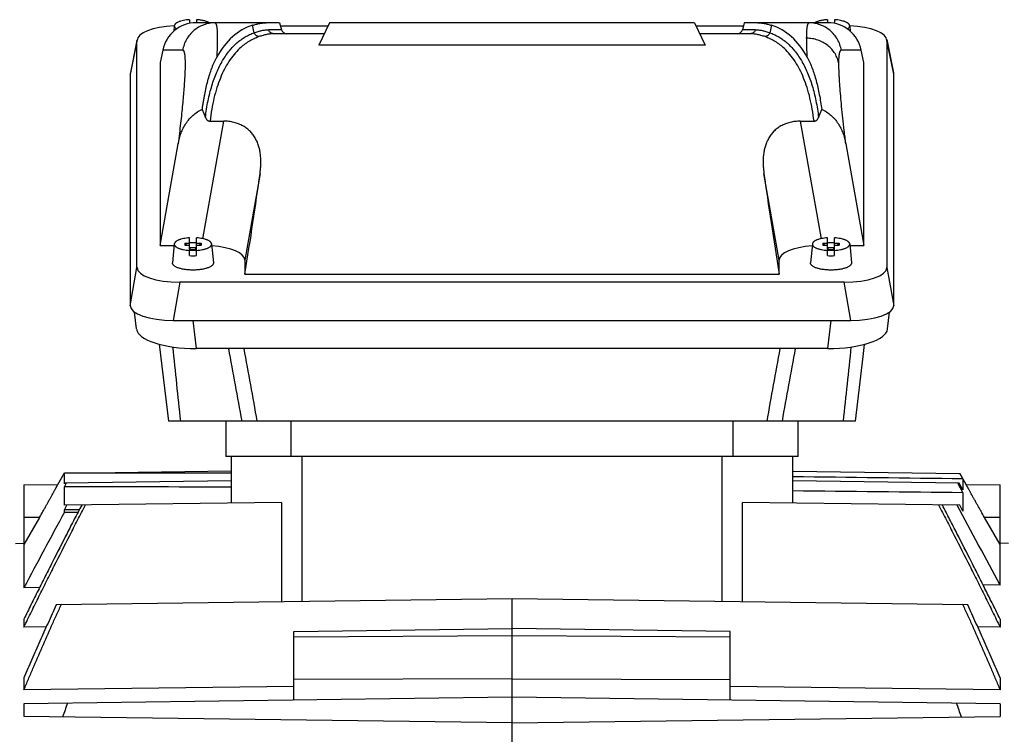
# Model space of a CAD drawing. Units: millimetres. Extents: x -1388 to 2228, y -919 to 1041.
# Drawn here: x -718 to -538, y 104 to 235 of the extents above; entities that cross this region are included whole.
import ezdxf

# ---------------------------------------------------------------- set-up
doc = ezdxf.new("R2010")
doc.units = ezdxf.units.MM
doc.header["$LTSCALE"] = 19.36
doc.layers.get('0').update_dxf_attribs({"linetype": 'CONTINUOUS'})

msp = doc.modelspace()

# ---------------------------------------------------------------- linework, layer by layer
at = {"color": 7, "linetype": 'CONTINUOUS'}
for p, q in [((-687, 235.46), (-687, 234.76)), ((-670.46, 234.89), (-685.79, 234.89)), ((-685.7, 235.46), (-685.7, 234.89)), ((-670.46, 234.89), (-670.12, 233.63)), ((-661.33, 234.89), (-663.25, 230.78)), ((-594.37, 234.89), (-661.33, 234.89)), ((-594.37, 234.89), (-592.46, 230.78)), ((-585.25, 234.89), (-585.59, 233.63)), ((-569.91, 234.89), (-585.25, 234.89)), ((-570, 235.46), (-570, 234.89)), ((-568.7, 235.46), (-568.7, 234.76)), ((-689.78, 234.35), (-689.87, 233.34)), ((-670.31, 234.35), (-661.58, 234.35)), ((-594.12, 234.35), (-585.39, 234.35)), ((-565.93, 234.35), (-565.83, 233.34)), ((-696.6, 231.84), (-697.83, 225.69)), ((-696.62, 190), (-696.62, 231.65)), ((-662.26, 232.89), (-671.57, 232.89)), ((-584.14, 232.89), (-593.44, 232.89)), ((-559.11, 231.84), (-557.87, 225.69)), ((-559.09, 231.65), (-559.09, 190)), ((-691.9, 229.87), (-692.35, 227.59)), ((-592.46, 230.78), (-663.25, 230.78)), ((-563.35, 227.59), (-563.81, 229.87)), ((-692.35, 227.59), (-692.35, 194.07)), ((-563.35, 194.07), (-563.35, 227.59)), ((-697.85, 225.5), (-697.85, 183)), ((-557.85, 183), (-557.85, 225.5)), ((-684.65, 219), (-684.07, 217.5)), ((-571.63, 217.5), (-571.06, 219)), ((-683.23, 216.85), (-680.71, 216.85)), ((-574.99, 216.85), (-572.47, 216.85)), ((-692.35, 194.07), (-689.07, 212.71)), ((-566.64, 212.71), (-563.35, 194.07)), ((-687, 192.18), (-687, 195.45)), ((-685.7, 192.18), (-685.7, 195.45)), ((-570, 192.18), (-570, 195.45)), ((-568.7, 192.18), (-568.7, 195.45)), ((-692.35, 194.07), (-689.8, 194.07)), ((-689.78, 194.33), (-690.1, 190.86)), ((-687.85, 194.47), (-687, 194.47)), ((-687.85, 194.47), (-687.85, 194.12)), ((-687.85, 194.47), (-687.56, 194.12)), ((-687.85, 194.12), (-687, 194.12)), ((-686.85, 193.53), (-687, 193.53)), ((-687, 193.47), (-686.85, 193.29)), ((-685.85, 193.6), (-686.85, 193.6)), ((-686.85, 193.12), (-686.85, 193.6)), ((-686.85, 193.29), (-685.85, 193.29)), ((-685.85, 193.12), (-685.85, 193.6)), ((-685.7, 193.53), (-685.85, 193.53)), ((-685.85, 193.29), (-685.7, 193.47)), ((-685.7, 194.47), (-684.85, 194.47)), ((-685.7, 194.12), (-684.85, 194.12)), ((-685.14, 194.12), (-684.85, 194.47)), ((-684.85, 194.47), (-684.85, 194.12)), ((-682.93, 194.33), (-682.6, 190.86)), ((-572.78, 194.33), (-573.1, 190.86)), ((-570.85, 194.47), (-570, 194.47)), ((-570.85, 194.47), (-570.56, 194.12)), ((-570.85, 194.47), (-570.85, 194.12)), ((-570.85, 194.12), (-570, 194.12)), ((-569.85, 193.53), (-570, 193.53)), ((-570, 193.47), (-569.85, 193.29)), ((-568.85, 193.6), (-569.85, 193.6)), ((-569.85, 193.12), (-569.85, 193.6)), ((-569.85, 193.29), (-568.85, 193.29)), ((-568.85, 193.12), (-568.85, 193.6)), ((-568.7, 193.53), (-568.85, 193.53)), ((-568.85, 193.29), (-568.7, 193.47)), ((-568.7, 194.47), (-567.85, 194.47)), ((-568.7, 194.12), (-567.85, 194.12)), ((-568.14, 194.12), (-567.85, 194.47)), ((-567.85, 194.47), (-567.85, 194.12)), ((-565.93, 194.33), (-565.6, 190.86)), ((-565.9, 194.07), (-563.35, 194.07)), ((-686.85, 193.19), (-687, 193.19)), ((-685.85, 193.12), (-686.85, 193.12)), ((-685.7, 193.19), (-685.85, 193.19)), ((-569.85, 193.19), (-570, 193.19)), ((-568.85, 193.12), (-569.85, 193.12)), ((-568.7, 193.19), (-568.85, 193.19)), ((-676.85, 191.37), (-676.85, 188.77)), ((-578.85, 188.77), (-578.85, 191.37)), ((-676.85, 188.77), (-578.85, 188.77)), ((-566.97, 187.31), (-688.74, 187.31)), ((-696.71, 178.73), (-697.07, 181.82)), ((-558.99, 178.73), (-558.63, 181.82)), ((-689.97, 180.31), (-565.73, 180.31)), ((-692.53, 175.93), (-690.85, 161.82)), ((-569.92, 175.14), (-685.78, 175.14)), ((-564.86, 161.82), (-690.85, 161.82)), ((-680.35, 161.82), (-680.35, 155.32)), ((-575.35, 155.32), (-575.35, 161.82)), ((-575.35, 155.32), (-680.35, 155.32)), ((-679.35, 155.32), (-679.35, 146.8)), ((-576.35, 146.8), (-576.35, 155.32)), ((-711.12, 150.23), (-709.92, 152.32)), ((-709.92, 152.32), (-704.24, 152.32)), ((-709.92, 150.33), (-709.92, 152.32)), ((-679.35, 152.64), (-704.87, 152.31)), ((-576.35, 152.64), (-545.74, 152.24)), ((-545.75, 152.24), (-545.16, 151.23)), ((-544.58, 150.23), (-545.74, 152.24)), ((-717.35, 150.15), (-711.12, 150.23)), ((-717.35, 150.15), (-717.35, 131.24)), ((-709.92, 149.8), (-709.53, 150.49)), ((-709.83, 150.48), (-709.92, 150.33)), ((-679.35, 150.88), (-709.83, 150.48)), ((-545.87, 150.48), (-576.35, 150.88)), ((-546.17, 150.49), (-545.16, 148.7)), ((-545.16, 149.22), (-545.87, 150.48)), ((-545.16, 151.23), (-545.16, 149.22)), ((-544.58, 150.23), (-538.35, 150.15)), ((-538.35, 131.75), (-538.35, 150.15)), ((-709.92, 146.4), (-709.92, 149.8)), ((-545.16, 148.7), (-545.16, 145.32)), ((-670.1, 146.92), (-709.92, 146.4)), ((-709.92, 145.56), (-709.46, 146.4)), ((-670.1, 146.92), (-670.1, 128.67)), ((-545.75, 146.4), (-585.6, 146.92)), ((-585.6, 128.67), (-585.6, 146.92)), ((-545.16, 145.32), (-545.75, 146.4)), ((-709.92, 145.16), (-709.92, 145.56)), ((-709.92, 145.16), (-707.42, 145.16)), ((-714.5, 144.18), (-717.35, 139.23)), ((-538.35, 139.23), (-541.21, 144.18)), ((-718.9, 139.41), (-717.35, 139.44)), ((-536.8, 139.41), (-538.35, 139.44)), ((-714.49, 131.29), (-717.35, 131.24)), ((-538.35, 131.75), (-541.47, 131.79)), ((-627.85, 129.23), (-711.42, 128.13)), ((-544.29, 128.13), (-627.85, 129.23)), ((-627.85, 55.82), (-627.85, 129.23)), ((-717.35, 125.52), (-717.35, 124.04)), ((-538.35, 125.52), (-538.35, 124.04)), ((-713.25, 124.1), (-717.35, 124.04)), ((-667.85, 123.27), (-627.85, 123.79)), ((-667.85, 110.64), (-667.85, 123.27)), ((-587.85, 123.27), (-627.85, 123.79)), ((-587.85, 110.64), (-587.85, 123.27)), ((-538.35, 124.04), (-542.45, 124.1)), ((-717.35, 114.75), (-717.35, 112.55)), ((-627.85, 114.57), (-667.85, 114.43)), ((-627.85, 114.57), (-587.85, 114.43)), ((-538.35, 114.75), (-538.35, 112.55)), ((-667.85, 113.13), (-717.35, 112.55)), ((-538.35, 112.55), (-587.85, 113.13)), ((-627.85, 111.17), (-717.35, 110)), ((-538.35, 110), (-627.85, 111.17)), ((-717.35, 110), (-717.35, 107.64)), ((-538.35, 110), (-538.35, 107.64)), ((-627.85, 106.47), (-717.35, 107.64)), ((-627.85, 106.47), (-538.35, 107.64))]:
    msp.add_line(p, q, dxfattribs=at)
at = {"color": 9, "linetype": 'CONTINUOUS'}
for p, q in [((-675.12, 233.08), (-675.45, 234.43)), ((-670.12, 233.63), (-672.49, 233.63)), ((-583.22, 233.63), (-585.59, 233.63)), ((-580.26, 234.43), (-580.58, 233.08)), ((-696.62, 231.65), (-697.85, 225.5)), ((-557.85, 225.5), (-559.09, 231.65)), ((-688.23, 229.87), (-691.9, 229.87)), ((-563.81, 229.87), (-567.47, 229.87)), ((-684.52, 195.29), (-680.71, 216.85)), ((-574.99, 216.85), (-571.19, 195.29)), ((-674.06, 207.24), (-676.85, 191.37)), ((-578.85, 191.37), (-581.65, 207.24)), ((-697.85, 183), (-696.62, 190)), ((-559.09, 190), (-557.85, 183)), ((-688.74, 187.31), (-689.97, 180.31)), ((-565.73, 180.31), (-566.97, 187.31)), ((-686.38, 180.31), (-685.78, 175.14)), ((-569.92, 175.14), (-569.32, 180.31)), ((-668.35, 155.32), (-668.35, 161.82)), ((-587.35, 161.82), (-587.35, 155.32)), ((-666.35, 128.72), (-666.35, 155.32)), ((-589.35, 155.32), (-589.35, 128.72)), ((-714.5, 144.18), (-717.35, 144.15)), ((-538.35, 144.15), (-541.21, 144.18)), ((-667.85, 122.28), (-627.85, 122.54)), ((-627.85, 122.54), (-587.85, 122.28))]:
    msp.add_line(p, q, dxfattribs=at)
at = {"color": 7, "linetype": 'CONTINUOUS'}
msp.add_lwpolyline([(-564.86, 161.82), (-563.44, 173.71), (-563.19, 175.89), (-563.18, 175.93)], dxfattribs=at)
for centre, radius, start, end in [((-669.15, 233.89), 1, 195, 270), ((-586.55, 233.89), 1, 270, 345), ((-686.35, 184.39), 10.17, 89.9956, 93.6597), ((-686.35, 184.46), 10.09, 86.3262, 90.0185), ((-569.35, 184.39), 10.17, 89.9956, 93.6597), ((-569.35, 184.46), 10.09, 86.3262, 90.0185), ((-686.36, 202.25), 10.09, 266.3262, 270.0185), ((-686.35, 202.33), 10.17, 269.9956, 273.6597), ((-569.36, 202.25), 10.09, 266.3262, 270.0185), ((-569.35, 202.33), 10.17, 269.9956, 273.6597), ((-2303.79, -809.44), 2000.65, 28.06286, 28.53959), ((869.85, -707.57), 1795.22, 151.64066, 152.14434), ((-378.22, -6.74), 351.16, 160.5651, 161.0065), ((-877.48, -6.74), 351.16, 18.9935, 19.4349)]:
    msp.add_arc(centre, radius, start, end, dxfattribs=at)
at = {"color": 9, "linetype": 'CONTINUOUS'}
for centre, radius, start, end in [((2427.92, 495.83), 3134.42, 185.8668, 186.11719), ((-4909.23, -602.98), 4300.43, 10.2441, 10.42455), ((-4613.53, -546), 4002.06, 10.18715, 10.38103), ((3185.74, -514.8), 3827.17, 169.6143, 169.81704), ((3408.24, -558.25), 4051.09, 169.56989, 169.76145), ((-3972.71, 526.17), 3425.08, 353.89344, 354.12257)]:
    msp.add_arc(centre, radius, start, end, dxfattribs=at)
at = {"color": 7, "linetype": 'CONTINUOUS'}
for centre, major_axis, ratio, start_param, end_param in [((-686, 228.89), (4.47, 4.17), 0.965767, 0.802769, 2.209656), ((-569.71, 228.89), (-4.47, 4.17), 0.965767, -2.209656, -0.802769), ((-688.49, 231.57), (8.12, -0.09), 0.341823, 8.016788, 9.42877), ((-658.39, 187.89), (-17.58, 46.36), 0.438201, -0.025266, 0.36032), ((-597.32, 187.89), (17.58, 46.36), 0.438201, 5.922866, 6.308451), ((-567.21, 231.57), (8.12, 0.09), 0.341823, -0.003992, 1.407992), ((-689.73, 225.41), (8.12, -0.09), 0.341823, 3.077284, 3.145584), ((-565.98, 225.41), (8.12, 0.09), 0.341823, -0.003992, 0.064308), ((-679.71, 187.89), (7.48, 45), 0.05869, -1.541494, -1.116523), ((-575.99, 187.89), (-7.48, 45), 0.05869, 1.116523, 1.541494), ((-684.98, 191.29), (8.12, 0.09), 0.341823, -0.003992, 1.307945), ((-570.73, 191.29), (8.12, -0.09), 0.341823, 1.83365, 3.145584), ((-688.49, 190.09), (8.12, 0.09), 0.341823, 3.137601, 4.678239), ((-567.21, 190.09), (8.12, -0.09), 0.341823, -1.536646, 0.003992), ((-689.73, 183.09), (8.12, 0.09), 0.341823, 3.137601, 4.678239), ((-565.98, 183.09), (8.12, -0.09), 0.341823, -1.536646, 0.003992), ((-685.66, 178.92), (11.06, 0.05), 0.341994, -3.103304, -1.58317), ((-570.04, 178.92), (11.06, -0.05), 0.341994, -1.558423, -0.038289), ((-807.37, 43.32), (8326.51, 0), 0.013091, 1.555421, 1.558486), ((-2487.95, 43.32), (8326.51, 0), 0.013091, 1.351842, 1.355601), ((-3595.6, 43.32), (8326.51, 0), 0.013091, 1.216543, 1.216888)]:
    msp.add_ellipse(centre, major_axis=major_axis, ratio=ratio, start_param=start_param, end_param=end_param, dxfattribs=at)
for points, knots in [([(-687, 235.46), (-687.19, 235.45), (-687.55, 235.42), (-688.07, 235.33), (-688.47, 235.24), (-688.76, 235.15), (-688.96, 235.08), (-689.13, 235), (-689.29, 234.92), (-689.43, 234.83), (-689.55, 234.74), (-689.64, 234.65), (-689.71, 234.55), (-689.76, 234.45), (-689.77, 234.38), (-689.78, 234.35)], [0, 0, 0, 0, 0.177414, 0.34532, 0.499764, 0.570883, 0.637451, 0.699198, 0.755937, 0.807591, 0.854228, 0.896102, 0.933728, 0.967952, 1, 1, 1, 1]), ([(-683.37, 234.89), (-683.43, 234.93), (-683.57, 235), (-683.81, 235.1), (-684.07, 235.19), (-684.36, 235.27), (-684.67, 235.34), (-685.12, 235.41), (-685.47, 235.45), (-685.7, 235.46)], [0, 0, 0, 0, 0.093356, 0.19744, 0.311708, 0.435329, 0.567254, 0.706267, 1, 1, 1, 1]), ([(-675.45, 234.43), (-675.22, 234.5), (-674.78, 234.63), (-674.13, 234.78), (-673.52, 234.87), (-673.13, 234.89), (-672.94, 234.89)], [0, 0, 0, 0, 0.279876, 0.539343, 0.77901, 1, 1, 1, 1]), ([(-582.77, 234.89), (-582.58, 234.89), (-582.19, 234.87), (-581.58, 234.78), (-580.93, 234.63), (-580.48, 234.5), (-580.26, 234.43)], [0, 0, 0, 0, 0.22099, 0.460657, 0.720124, 1, 1, 1, 1]), ([(-570, 235.46), (-570.24, 235.45), (-570.59, 235.41), (-571.04, 235.34), (-571.35, 235.27), (-571.64, 235.19), (-571.9, 235.1), (-572.13, 235), (-572.27, 234.93), (-572.34, 234.89)], [0, 0, 0, 0, 0.293733, 0.432746, 0.564671, 0.688292, 0.80256, 0.906644, 1, 1, 1, 1]), ([(-565.93, 234.35), (-565.93, 234.38), (-565.95, 234.45), (-565.99, 234.55), (-566.06, 234.65), (-566.16, 234.74), (-566.27, 234.83), (-566.41, 234.92), (-566.57, 235), (-566.75, 235.08), (-566.95, 235.15), (-567.24, 235.24), (-567.64, 235.33), (-568.16, 235.42), (-568.52, 235.45), (-568.7, 235.46)], [0, 0, 0, 0, 0.032048, 0.066272, 0.103898, 0.145772, 0.192409, 0.244063, 0.300802, 0.362549, 0.429117, 0.500236, 0.65468, 0.822586, 1, 1, 1, 1]), ([(-689.78, 234.35), (-689.78, 234.32), (-689.78, 234.27), (-689.76, 234.19), (-689.73, 234.11), (-689.68, 234.04), (-689.62, 233.96), (-689.55, 233.89), (-689.46, 233.81), (-689.39, 233.77), (-689.35, 233.75)], [0, 0, 0, 0, 0.101241, 0.204251, 0.312216, 0.42783, 0.553176, 0.689739, 0.838494, 1, 1, 1, 1]), ([(-566.35, 233.75), (-566.32, 233.77), (-566.25, 233.81), (-566.16, 233.89), (-566.08, 233.96), (-566.02, 234.04), (-565.97, 234.11), (-565.94, 234.19), (-565.93, 234.27), (-565.93, 234.32), (-565.93, 234.35)], [0, 0, 0, 0, 0.161506, 0.310259, 0.446822, 0.572168, 0.687783, 0.795747, 0.898758, 1, 1, 1, 1]), ([(-684.65, 219), (-684.62, 219.23), (-684.55, 219.69), (-684.45, 220.38), (-684.33, 221.06), (-684.17, 221.94), (-683.95, 223.01), (-683.64, 224.25), (-683.3, 225.43), (-682.98, 226.37), (-682.7, 227.09), (-682.48, 227.6), (-682.25, 228.09), (-682.09, 228.4), (-682, 228.56)], [0, 0, 0, 0, 0.070814, 0.140667, 0.209539, 0.277395, 0.409947, 0.538071, 0.66148, 0.779848, 0.837035, 0.892822, 0.947157, 1, 1, 1, 1]), ([(-573.7, 228.56), (-573.53, 228.25), (-573.21, 227.59), (-572.79, 226.55), (-572.41, 225.43), (-572.06, 224.25), (-571.76, 223.01), (-571.49, 221.72), (-571.25, 220.37), (-571.12, 219.46), (-571.06, 219)], [0, 0, 0, 0, 0.107151, 0.22011, 0.338486, 0.461912, 0.590046, 0.722594, 0.859312, 1, 1, 1, 1]), ([(-689.07, 212.71), (-689.01, 213.03), (-688.86, 213.68), (-688.56, 214.64), (-688.16, 215.55), (-687.66, 216.42), (-687.16, 217.1), (-686.71, 217.59), (-686.23, 218.05), (-685.76, 218.41), (-685.33, 218.67), (-685.1, 218.79), (-684.88, 218.9), (-684.72, 218.97), (-684.65, 219)], [0, 0, 0, 0, 0.124434, 0.248951, 0.373582, 0.498369, 0.623351, 0.685963, 0.748643, 0.874116, 0.905561, 0.937024, 0.968504, 1, 1, 1, 1]), ([(-571.06, 219), (-570.75, 218.87), (-570.15, 218.56), (-569.48, 218.05), (-568.99, 217.59), (-568.54, 217.1), (-568.04, 216.42), (-567.54, 215.55), (-567.15, 214.64), (-566.84, 213.68), (-566.7, 213.03), (-566.64, 212.71)], [0, 0, 0, 0, 0.12575, 0.251242, 0.313931, 0.376554, 0.501554, 0.62636, 0.751011, 0.875546, 1, 1, 1, 1]), ([(-684.07, 217.5), (-684.04, 217.41), (-683.97, 217.29), (-683.86, 217.14), (-683.76, 217.04), (-683.64, 216.96), (-683.51, 216.9), (-683.38, 216.86), (-683.28, 216.85), (-683.23, 216.85)], [0, 0, 0, 0, 0.24836, 0.373036, 0.497951, 0.623133, 0.748579, 0.874233, 1, 1, 1, 1]), ([(-674.06, 207.24), (-674.02, 207.52), (-673.95, 208.08), (-673.9, 208.91), (-673.9, 209.74), (-673.95, 210.56), (-674.06, 211.37), (-674.21, 212.02), (-674.37, 212.53), (-674.56, 213.04), (-674.85, 213.64), (-675.21, 214.21), (-675.55, 214.64), (-675.83, 214.94), (-676.13, 215.23), (-676.46, 215.5), (-676.81, 215.75), (-677.31, 216.05), (-677.99, 216.37), (-678.71, 216.6), (-679.31, 216.73), (-679.78, 216.8), (-680.24, 216.84), (-680.56, 216.85), (-680.71, 216.85)], [0, 0, 0, 0, 0.06249, 0.124276, 0.185357, 0.24576, 0.305559, 0.364882, 0.394438, 0.423968, 0.483084, 0.54266, 0.572785, 0.603211, 0.633991, 0.66518, 0.696818, 0.728931, 0.794556, 0.861928, 0.896154, 0.93063, 0.965274, 1, 1, 1, 1]), ([(-574.99, 216.85), (-575.3, 216.85), (-575.93, 216.81), (-576.7, 216.67), (-577.29, 216.51), (-577.86, 216.31), (-578.53, 215.99), (-579.25, 215.52), (-579.88, 214.96), (-580.42, 214.33), (-580.86, 213.64), (-581.2, 212.91), (-581.46, 212.15), (-581.64, 211.37), (-581.76, 210.56), (-581.81, 209.74), (-581.8, 208.91), (-581.75, 208.08), (-581.69, 207.52), (-581.65, 207.24)], [0, 0, 0, 0, 0.069351, 0.138032, 0.171936, 0.20545, 0.271087, 0.334808, 0.396748, 0.457272, 0.516858, 0.575982, 0.635059, 0.694392, 0.7542, 0.814608, 0.875698, 0.937497, 1, 1, 1, 1]), ([(-572.47, 216.85), (-572.42, 216.85), (-572.33, 216.86), (-572.19, 216.9), (-572.06, 216.96), (-571.95, 217.04), (-571.85, 217.14), (-571.73, 217.29), (-571.67, 217.41), (-571.63, 217.5)], [0, 0, 0, 0, 0.125771, 0.251424, 0.376866, 0.502048, 0.626964, 0.751641, 1, 1, 1, 1]), ([(-687, 195.45), (-687.19, 195.43), (-687.55, 195.4), (-688.07, 195.32), (-688.47, 195.22), (-688.76, 195.13), (-688.96, 195.06), (-689.13, 194.98), (-689.29, 194.9), (-689.43, 194.81), (-689.55, 194.72), (-689.64, 194.63), (-689.71, 194.53), (-689.76, 194.44), (-689.77, 194.37), (-689.78, 194.33)], [0, 0, 0, 0, 0.177414, 0.34532, 0.499764, 0.570883, 0.637451, 0.699198, 0.755937, 0.807591, 0.854228, 0.896102, 0.933728, 0.967952, 1, 1, 1, 1]), ([(-682.93, 194.33), (-682.93, 194.37), (-682.95, 194.44), (-682.99, 194.53), (-683.06, 194.63), (-683.16, 194.72), (-683.27, 194.81), (-683.41, 194.9), (-683.57, 194.98), (-683.75, 195.06), (-683.95, 195.13), (-684.24, 195.22), (-684.64, 195.32), (-685.16, 195.4), (-685.52, 195.43), (-685.7, 195.45)], [0, 0, 0, 0, 0.032048, 0.066272, 0.103898, 0.145772, 0.192409, 0.244063, 0.300802, 0.362549, 0.429117, 0.500236, 0.65468, 0.822586, 1, 1, 1, 1]), ([(-570, 195.45), (-570.19, 195.43), (-570.55, 195.4), (-571.07, 195.32), (-571.47, 195.22), (-571.76, 195.13), (-571.96, 195.06), (-572.13, 194.98), (-572.29, 194.9), (-572.43, 194.81), (-572.55, 194.72), (-572.64, 194.63), (-572.71, 194.53), (-572.76, 194.44), (-572.77, 194.37), (-572.78, 194.33)], [0, 0, 0, 0, 0.177414, 0.34532, 0.499764, 0.570883, 0.637451, 0.699198, 0.755937, 0.807591, 0.854228, 0.896102, 0.933728, 0.967952, 1, 1, 1, 1]), ([(-565.93, 194.33), (-565.93, 194.37), (-565.95, 194.44), (-565.99, 194.53), (-566.06, 194.63), (-566.16, 194.72), (-566.27, 194.81), (-566.41, 194.9), (-566.57, 194.98), (-566.75, 195.06), (-566.95, 195.13), (-567.24, 195.22), (-567.64, 195.32), (-568.16, 195.4), (-568.52, 195.43), (-568.7, 195.45)], [0, 0, 0, 0, 0.032048, 0.066272, 0.103898, 0.145772, 0.192409, 0.244063, 0.300802, 0.362549, 0.429117, 0.500236, 0.65468, 0.822586, 1, 1, 1, 1]), ([(-689.78, 194.33), (-689.78, 194.3), (-689.78, 194.23), (-689.75, 194.12), (-689.69, 194.02), (-689.6, 193.92), (-689.49, 193.82), (-689.36, 193.73), (-689.2, 193.64), (-689.03, 193.56), (-688.83, 193.48), (-688.61, 193.41), (-688.37, 193.35), (-688.03, 193.27), (-687.57, 193.19), (-687.2, 193.16), (-687, 193.15)], [0, 0, 0, 0, 0.032147, 0.065474, 0.10162, 0.141805, 0.186818, 0.237093, 0.292802, 0.353927, 0.420303, 0.49166, 0.567638, 0.647808, 0.818707, 1, 1, 1, 1]), ([(-685.7, 193.15), (-685.51, 193.16), (-685.13, 193.19), (-684.67, 193.27), (-684.33, 193.35), (-684.1, 193.41), (-683.88, 193.48), (-683.68, 193.56), (-683.5, 193.64), (-683.35, 193.73), (-683.21, 193.82), (-683.1, 193.92), (-683.02, 194.02), (-682.96, 194.12), (-682.93, 194.23), (-682.92, 194.3), (-682.93, 194.33)], [0, 0, 0, 0, 0.181293, 0.352192, 0.432362, 0.50834, 0.579697, 0.646073, 0.707198, 0.762907, 0.813182, 0.858195, 0.89838, 0.934526, 0.967853, 1, 1, 1, 1]), ([(-572.78, 194.33), (-572.78, 194.3), (-572.78, 194.23), (-572.75, 194.12), (-572.69, 194.02), (-572.6, 193.92), (-572.49, 193.82), (-572.36, 193.73), (-572.2, 193.64), (-572.03, 193.56), (-571.83, 193.48), (-571.61, 193.41), (-571.37, 193.35), (-571.03, 193.27), (-570.57, 193.19), (-570.2, 193.16), (-570, 193.15)], [0, 0, 0, 0, 0.032147, 0.065474, 0.10162, 0.141805, 0.186818, 0.237093, 0.292802, 0.353927, 0.420303, 0.49166, 0.567638, 0.647808, 0.818707, 1, 1, 1, 1]), ([(-568.7, 193.15), (-568.51, 193.16), (-568.13, 193.19), (-567.67, 193.27), (-567.33, 193.35), (-567.1, 193.41), (-566.88, 193.48), (-566.68, 193.56), (-566.5, 193.64), (-566.35, 193.73), (-566.21, 193.82), (-566.1, 193.92), (-566.02, 194.02), (-565.96, 194.12), (-565.93, 194.23), (-565.92, 194.3), (-565.93, 194.33)], [0, 0, 0, 0, 0.181293, 0.352192, 0.432362, 0.50834, 0.579697, 0.646073, 0.707198, 0.762907, 0.813182, 0.858195, 0.89838, 0.934526, 0.967853, 1, 1, 1, 1]), ([(-686.35, 189.54), (-686.6, 189.54), (-687.09, 189.55), (-687.69, 189.62), (-688.15, 189.69), (-688.47, 189.76), (-688.77, 189.83), (-689.04, 189.92), (-689.29, 190.02), (-689.51, 190.12), (-689.69, 190.23), (-689.85, 190.35), (-689.97, 190.47), (-690.04, 190.58), (-690.08, 190.67), (-690.1, 190.73), (-690.1, 190.8), (-690.1, 190.84), (-690.1, 190.86)], [0, 0, 0, 0, 0.176378, 0.34655, 0.42747, 0.50469, 0.577595, 0.645642, 0.70838, 0.765478, 0.816756, 0.862247, 0.902275, 0.937584, 0.953885, 0.969546, 0.984825, 1, 1, 1, 1]), ([(-682.6, 190.86), (-682.6, 190.84), (-682.6, 190.8), (-682.61, 190.73), (-682.63, 190.67), (-682.66, 190.58), (-682.74, 190.47), (-682.86, 190.35), (-683.01, 190.23), (-683.2, 190.12), (-683.42, 190.02), (-683.67, 189.92), (-683.94, 189.83), (-684.24, 189.76), (-684.56, 189.69), (-685.01, 189.62), (-685.61, 189.55), (-686.1, 189.54), (-686.35, 189.54)], [0, 0, 0, 0, 0.015175, 0.030454, 0.046115, 0.062416, 0.097725, 0.137753, 0.183244, 0.234522, 0.29162, 0.354358, 0.422405, 0.49531, 0.57253, 0.65345, 0.823622, 1, 1, 1, 1]), ([(-569.35, 189.54), (-569.6, 189.54), (-570.09, 189.55), (-570.69, 189.62), (-571.15, 189.69), (-571.47, 189.76), (-571.77, 189.83), (-572.04, 189.92), (-572.29, 190.02), (-572.51, 190.12), (-572.69, 190.23), (-572.85, 190.35), (-572.97, 190.47), (-573.04, 190.58), (-573.08, 190.67), (-573.1, 190.73), (-573.1, 190.8), (-573.1, 190.84), (-573.1, 190.86)], [0, 0, 0, 0, 0.176378, 0.34655, 0.42747, 0.50469, 0.577595, 0.645642, 0.70838, 0.765478, 0.816756, 0.862247, 0.902275, 0.937584, 0.953885, 0.969546, 0.984825, 1, 1, 1, 1]), ([(-565.6, 190.86), (-565.6, 190.84), (-565.6, 190.8), (-565.61, 190.73), (-565.63, 190.67), (-565.66, 190.58), (-565.74, 190.47), (-565.86, 190.35), (-566.01, 190.23), (-566.2, 190.12), (-566.42, 190.02), (-566.67, 189.92), (-566.94, 189.83), (-567.24, 189.76), (-567.56, 189.69), (-568.01, 189.62), (-568.61, 189.55), (-569.1, 189.54), (-569.35, 189.54)], [0, 0, 0, 0, 0.015175, 0.030454, 0.046115, 0.062416, 0.097725, 0.137753, 0.183244, 0.234522, 0.29162, 0.354358, 0.422405, 0.49531, 0.57253, 0.65345, 0.823622, 1, 1, 1, 1]), ([(-714.5, 144.18), (-714.29, 144.55), (-713.97, 145.09), (-713.56, 145.82), (-713.26, 146.35), (-712.97, 146.86), (-712.69, 147.36), (-712.43, 147.84), (-712.18, 148.28), (-711.99, 148.64), (-711.84, 148.9), (-711.74, 149.09), (-711.65, 149.26), (-711.56, 149.42), (-711.48, 149.56), (-711.41, 149.7), (-711.34, 149.82), (-711.29, 149.91), (-711.26, 149.97), (-711.23, 150.02), (-711.21, 150.06), (-711.19, 150.09), (-711.18, 150.12), (-711.16, 150.15), (-711.15, 150.17), (-711.14, 150.19), (-711.14, 150.2), (-711.13, 150.21), (-711.13, 150.21), (-711.13, 150.22), (-711.13, 150.22), (-711.12, 150.22), (-711.12, 150.23), (-711.12, 150.23), (-711.12, 150.23), (-711.12, 150.23), (-711.12, 150.23)], [0, 0, 0, 0, 0.182594, 0.272521, 0.36072, 0.446531, 0.529245, 0.608098, 0.682268, 0.750876, 0.782805, 0.812995, 0.841327, 0.867683, 0.891947, 0.914001, 0.933736, 0.951059, 0.958786, 0.965878, 0.972323, 0.978112, 0.983236, 0.987688, 0.99146, 0.994547, 0.995834, 0.996947, 0.997888, 0.998656, 0.999251, 0.999673, 0.999818, 0.999921, 0.999981, 1, 1, 1, 1]), ([(-541.21, 144.18), (-541.42, 144.55), (-541.73, 145.09), (-542.14, 145.82), (-542.44, 146.35), (-542.73, 146.86), (-543.01, 147.36), (-543.28, 147.84), (-543.52, 148.28), (-543.72, 148.64), (-543.86, 148.9), (-543.96, 149.09), (-544.06, 149.26), (-544.14, 149.42), (-544.22, 149.56), (-544.3, 149.7), (-544.36, 149.82), (-544.41, 149.91), (-544.45, 149.97), (-544.47, 150.02), (-544.49, 150.06), (-544.51, 150.09), (-544.53, 150.12), (-544.54, 150.15), (-544.55, 150.17), (-544.56, 150.19), (-544.57, 150.2), (-544.57, 150.21), (-544.57, 150.21), (-544.58, 150.22), (-544.58, 150.22), (-544.58, 150.22), (-544.58, 150.23), (-544.58, 150.23), (-544.58, 150.23), (-544.58, 150.23), (-544.58, 150.23)], [0, 0, 0, 0, 0.182594, 0.272522, 0.36072, 0.446531, 0.529246, 0.608099, 0.682268, 0.750871, 0.782802, 0.812996, 0.841331, 0.867686, 0.891948, 0.914001, 0.93374, 0.951066, 0.958794, 0.965884, 0.972326, 0.978112, 0.983235, 0.987686, 0.991459, 0.994548, 0.995835, 0.996948, 0.997889, 0.998657, 0.999251, 0.999673, 0.999819, 0.999921, 0.999981, 1, 1, 1, 1]), ([(-717.35, 124.04), (-716.9, 124.98), (-716.21, 126.39), (-715.28, 128.27), (-714.36, 130.14), (-713.19, 132.48), (-711.32, 136.21), (-709.42, 139.94), (-707.52, 143.66), (-706.56, 145.52), (-706.08, 146.45)], [0, 0, 0, 0, 0.125, 0.1875, 0.25, 0.375, 0.5, 0.75, 0.875, 1, 1, 1, 1]), ([(-706.76, 146.44), (-707.21, 145.57), (-708.11, 143.84), (-709.9, 140.36), (-711.67, 136.88), (-713.43, 133.39), (-714.75, 130.77), (-716.06, 128.15), (-716.92, 126.4), (-717.35, 125.52)], [0, 0, 0, 0, 0.125, 0.25, 0.5, 0.625, 0.75, 0.875, 1, 1, 1, 1]), ([(-549.62, 146.45), (-549.14, 145.52), (-548.19, 143.66), (-546.28, 139.94), (-544.39, 136.21), (-542.51, 132.48), (-541.35, 130.14), (-540.42, 128.27), (-539.5, 126.39), (-538.81, 124.98), (-538.35, 124.04)], [0, 0, 0, 0, 0.125, 0.25, 0.5, 0.625, 0.75, 0.8125, 0.875, 1, 1, 1, 1]), ([(-538.35, 125.52), (-538.78, 126.4), (-539.65, 128.15), (-540.96, 130.77), (-542.27, 133.39), (-544.03, 136.88), (-545.81, 140.36), (-547.6, 143.84), (-548.49, 145.57), (-548.94, 146.44)], [0, 0, 0, 0, 0.125, 0.25, 0.375, 0.5, 0.75, 0.875, 1, 1, 1, 1]), ([(-717.35, 112.55), (-717.08, 113.21), (-716.53, 114.51), (-715.42, 117.12), (-714, 120.38), (-712.57, 123.62), (-711.4, 126.21), (-710.82, 127.5), (-710.52, 128.14)], [0, 0, 0, 0, 0.125, 0.25, 0.5, 0.75, 0.875, 1, 1, 1, 1]), ([(-711.42, 128.13), (-711.93, 127.02), (-712.94, 124.8), (-714.43, 121.46), (-715.66, 118.67), (-716.63, 116.43), (-717.11, 115.31), (-717.35, 114.75)], [0, 0, 0, 0, 0.25, 0.5, 0.75, 0.875, 1, 1, 1, 1]), ([(-545.18, 128.14), (-544.89, 127.5), (-544.3, 126.21), (-543.14, 123.62), (-541.7, 120.38), (-540.29, 117.12), (-539.18, 114.51), (-538.63, 113.21), (-538.35, 112.55)], [0, 0, 0, 0, 0.125, 0.25, 0.5, 0.75, 0.875, 1, 1, 1, 1]), ([(-538.35, 114.75), (-538.59, 115.31), (-539.07, 116.43), (-540.04, 118.67), (-541.27, 121.46), (-542.77, 124.8), (-543.78, 127.02), (-544.29, 128.13)], [0, 0, 0, 0, 0.125, 0.25, 0.5, 0.75, 1, 1, 1, 1])]:
    msp.add_open_spline(points, degree=3, knots=knots, dxfattribs=at)
at = {"color": 9, "linetype": 'CONTINUOUS'}
for points, knots in [([(-682.33, 234.89), (-682.68, 234.89), (-683.38, 234.82), (-684.4, 234.55), (-685.36, 234.1), (-686.22, 233.49), (-686.96, 232.73), (-687.56, 231.86), (-688, 230.9), (-688.18, 230.21), (-688.23, 229.87)], [0, 0, 0, 0, 0.124905, 0.249816, 0.374756, 0.499732, 0.624748, 0.7498, 0.874884, 1, 1, 1, 1]), ([(-682.33, 234.89), (-682.32, 234.89), (-682.3, 234.89), (-682.26, 234.87), (-682.23, 234.85), (-682.2, 234.82), (-682.17, 234.77), (-682.13, 234.7), (-682.09, 234.6), (-682.06, 234.48), (-682.03, 234.33), (-682, 234.17), (-681.97, 233.98), (-681.95, 233.77), (-681.93, 233.53), (-681.91, 233.18), (-681.89, 232.68), (-681.89, 232.27), (-681.89, 232.05)], [0, 0, 0, 0, 0.00904, 0.018211, 0.038325, 0.049927, 0.062811, 0.092924, 0.129419, 0.172685, 0.222946, 0.280334, 0.344925, 0.416763, 0.495864, 0.582233, 0.77671, 1, 1, 1, 1]), ([(-573.82, 232.05), (-573.82, 232.27), (-573.81, 232.68), (-573.79, 233.18), (-573.77, 233.53), (-573.76, 233.77), (-573.73, 233.98), (-573.71, 234.17), (-573.68, 234.33), (-573.65, 234.48), (-573.61, 234.6), (-573.57, 234.7), (-573.54, 234.77), (-573.51, 234.82), (-573.48, 234.85), (-573.44, 234.87), (-573.41, 234.89), (-573.39, 234.89), (-573.38, 234.89)], [0, 0, 0, 0, 0.22318, 0.417587, 0.503947, 0.583056, 0.654911, 0.719521, 0.77692, 0.827192, 0.870474, 0.906992, 0.937135, 0.950034, 0.96165, 0.981782, 0.990955, 1, 1, 1, 1]), ([(-567.47, 229.87), (-567.53, 230.21), (-567.7, 230.9), (-568.14, 231.86), (-568.74, 232.73), (-569.49, 233.49), (-570.35, 234.1), (-571.31, 234.55), (-572.33, 234.82), (-573.03, 234.89), (-573.38, 234.89)], [0, 0, 0, 0, 0.125116, 0.2502, 0.375252, 0.500268, 0.625244, 0.750184, 0.875095, 1, 1, 1, 1]), ([(-684.07, 217.5), (-684.01, 218.03), (-683.87, 219.06), (-683.6, 220.56), (-683.28, 221.99), (-682.9, 223.34), (-682.48, 224.62), (-682.01, 225.81), (-681.5, 226.92), (-680.94, 227.95), (-680.34, 228.89), (-679.7, 229.75), (-679.02, 230.52), (-678.31, 231.2), (-677.56, 231.8), (-676.78, 232.32), (-675.97, 232.74), (-675.4, 232.97), (-675.12, 233.08)], [0, 0, 0, 0, 0.084086, 0.164928, 0.242484, 0.316751, 0.387757, 0.455572, 0.5203, 0.582086, 0.641114, 0.697606, 0.751821, 0.804056, 0.854632, 0.903903, 0.952234, 1, 1, 1, 1]), ([(-675.12, 233.08), (-674.88, 233.16), (-674.42, 233.32), (-673.74, 233.49), (-673.1, 233.6), (-672.69, 233.63), (-672.49, 233.63)], [0, 0, 0, 0, 0.282941, 0.542908, 0.781257, 1, 1, 1, 1]), ([(-674.25, 232.35), (-674.3, 232.35), (-674.4, 232.36), (-674.54, 232.41), (-674.67, 232.48), (-674.79, 232.56), (-674.9, 232.67), (-675.02, 232.83), (-675.09, 232.98), (-675.12, 233.08)], [0, 0, 0, 0, 0.119445, 0.240609, 0.363576, 0.488289, 0.614719, 0.742617, 1, 1, 1, 1]), ([(-671.57, 232.89), (-671.62, 232.89), (-671.73, 232.9), (-671.88, 232.94), (-672.02, 233), (-672.15, 233.09), (-672.27, 233.2), (-672.36, 233.33), (-672.44, 233.47), (-672.48, 233.58), (-672.49, 233.63)], [0, 0, 0, 0, 0.122616, 0.245603, 0.369145, 0.493368, 0.618561, 0.744866, 0.872094, 1, 1, 1, 1]), ([(-583.22, 233.63), (-583.23, 233.58), (-583.26, 233.47), (-583.34, 233.33), (-583.44, 233.2), (-583.55, 233.09), (-583.68, 233), (-583.83, 232.94), (-583.98, 232.9), (-584.08, 232.89), (-584.14, 232.89)], [0, 0, 0, 0, 0.127906, 0.255134, 0.381439, 0.506632, 0.630855, 0.754397, 0.877384, 1, 1, 1, 1]), ([(-583.22, 233.63), (-583.02, 233.63), (-582.61, 233.6), (-581.97, 233.49), (-581.29, 233.32), (-580.82, 233.16), (-580.58, 233.08)], [0, 0, 0, 0, 0.218743, 0.457092, 0.717059, 1, 1, 1, 1]), ([(-580.58, 233.08), (-580.61, 232.98), (-580.68, 232.83), (-580.81, 232.67), (-580.91, 232.56), (-581.04, 232.48), (-581.17, 232.41), (-581.31, 232.36), (-581.4, 232.35), (-581.45, 232.35)], [0, 0, 0, 0, 0.257383, 0.385281, 0.511711, 0.636424, 0.759391, 0.880555, 1, 1, 1, 1]), ([(-580.58, 233.08), (-580.3, 232.97), (-579.74, 232.74), (-578.93, 232.32), (-578.15, 231.8), (-577.4, 231.2), (-576.69, 230.52), (-576.01, 229.75), (-575.37, 228.89), (-574.77, 227.95), (-574.21, 226.92), (-573.69, 225.81), (-573.22, 224.62), (-572.8, 223.34), (-572.43, 221.99), (-572.11, 220.56), (-571.84, 219.06), (-571.7, 218.03), (-571.63, 217.5)], [0, 0, 0, 0, 0.047766, 0.096097, 0.145368, 0.195944, 0.248179, 0.302394, 0.358886, 0.417914, 0.4797, 0.544428, 0.612243, 0.683249, 0.757516, 0.835072, 0.915914, 1, 1, 1, 1]), ([(-681.89, 232.05), (-681.89, 231.8), (-681.9, 231.28), (-681.92, 230.44), (-681.95, 229.53), (-681.98, 228.89), (-682, 228.56)], [0, 0, 0, 0, 0.214318, 0.45267, 0.714702, 1, 1, 1, 1]), ([(-674.25, 232.35), (-674.58, 232.23), (-675.21, 231.97), (-676.13, 231.48), (-676.99, 230.88), (-677.53, 230.42), (-677.8, 230.17)], [0, 0, 0, 0, 0.245545, 0.492574, 0.743347, 1, 1, 1, 1]), ([(-671.57, 232.89), (-671.77, 232.89), (-672.19, 232.86), (-672.84, 232.75), (-673.53, 232.58), (-674.01, 232.43), (-674.25, 232.35)], [0, 0, 0, 0, 0.219014, 0.457552, 0.717465, 1, 1, 1, 1]), ([(-581.45, 232.35), (-581.7, 232.43), (-582.17, 232.58), (-582.87, 232.75), (-583.52, 232.86), (-583.94, 232.89), (-584.14, 232.89)], [0, 0, 0, 0, 0.282535, 0.542448, 0.780986, 1, 1, 1, 1]), ([(-577.91, 230.17), (-578.17, 230.42), (-578.71, 230.88), (-579.58, 231.48), (-580.49, 231.97), (-581.13, 232.23), (-581.45, 232.35)], [0, 0, 0, 0, 0.256653, 0.507426, 0.754455, 1, 1, 1, 1]), ([(-567.91, 227.39), (-567.97, 227.72), (-568.15, 228.36), (-568.6, 229.25), (-569.2, 230.06), (-569.94, 230.76), (-570.8, 231.32), (-571.76, 231.74), (-572.77, 232), (-573.47, 232.05), (-573.82, 232.05)], [0, 0, 0, 0, 0.121157, 0.243191, 0.366411, 0.490961, 0.616829, 0.743839, 0.871694, 1, 1, 1, 1]), ([(-573.7, 228.56), (-573.72, 228.89), (-573.75, 229.53), (-573.79, 230.44), (-573.81, 231.28), (-573.82, 231.8), (-573.82, 232.05)], [0, 0, 0, 0, 0.285241, 0.547278, 0.785672, 1, 1, 1, 1]), ([(-688.23, 229.87), (-688.22, 229.87), (-688.2, 229.86), (-688.16, 229.85), (-688.13, 229.83), (-688.1, 229.79), (-688.07, 229.75), (-688.04, 229.7), (-688.01, 229.64), (-687.98, 229.55), (-687.94, 229.4), (-687.9, 229.21), (-687.87, 228.97), (-687.84, 228.7), (-687.82, 228.4), (-687.81, 228.06), (-687.8, 227.68), (-687.8, 227.12), (-687.81, 226.32), (-687.86, 225.27), (-687.92, 224.1), (-688.02, 222.79), (-688.13, 221.37), (-688.27, 219.84), (-688.44, 218.19), (-688.63, 216.45), (-688.84, 214.61), (-688.99, 213.35), (-689.07, 212.71)], [0, 0, 0, 0, 0.002088, 0.004222, 0.006524, 0.009094, 0.012002, 0.015298, 0.019016, 0.02318, 0.032906, 0.044555, 0.058168, 0.073768, 0.091366, 0.110955, 0.132527, 0.156074, 0.209032, 0.269656, 0.337759, 0.413088, 0.495388, 0.584347, 0.679651, 0.780942, 0.887857, 1, 1, 1, 1]), ([(-677.8, 230.17), (-678.16, 229.83), (-678.86, 229.08), (-679.8, 227.8), (-680.63, 226.35), (-681.37, 224.74), (-682, 222.97), (-682.53, 221.06), (-682.95, 219), (-683.15, 217.58), (-683.23, 216.85)], [0, 0, 0, 0, 0.102263, 0.209728, 0.323318, 0.443717, 0.57138, 0.706598, 0.849481, 1, 1, 1, 1]), ([(-572.47, 216.85), (-572.56, 217.58), (-572.76, 219), (-573.18, 221.06), (-573.7, 222.97), (-574.34, 224.74), (-575.07, 226.35), (-575.91, 227.8), (-576.84, 229.08), (-577.54, 229.83), (-577.91, 230.17)], [0, 0, 0, 0, 0.150519, 0.293402, 0.42862, 0.556283, 0.676682, 0.790272, 0.897737, 1, 1, 1, 1]), ([(-567.91, 227.39), (-567.91, 227.59), (-567.9, 227.94), (-567.89, 228.38), (-567.86, 228.69), (-567.85, 228.89), (-567.82, 229.07), (-567.8, 229.24), (-567.77, 229.38), (-567.74, 229.51), (-567.7, 229.62), (-567.66, 229.71), (-567.62, 229.78), (-567.58, 229.83), (-567.53, 229.85), (-567.5, 229.86), (-567.48, 229.87), (-567.47, 229.87)], [0, 0, 0, 0, 0.221155, 0.41384, 0.499454, 0.577906, 0.649209, 0.713394, 0.770523, 0.8207, 0.864096, 0.900991, 0.931864, 0.957545, 0.979474, 0.989753, 1, 1, 1, 1]), ([(-566.64, 212.71), (-566.74, 213.52), (-566.93, 215.09), (-567.18, 217.37), (-567.4, 219.49), (-567.58, 221.44), (-567.72, 223.21), (-567.81, 224.56), (-567.86, 225.55), (-567.89, 226.21), (-567.9, 226.82), (-567.91, 227.21), (-567.91, 227.39)], [0, 0, 0, 0, 0.166053, 0.321982, 0.466894, 0.599965, 0.720441, 0.827647, 0.876087, 0.920997, 0.962318, 1, 1, 1, 1])]:
    msp.add_open_spline(points, degree=3, knots=knots, dxfattribs=at)
at = {"color": 7, "linetype": 'CONTINUOUS'}
for points in [[(-545.16, 151.23), (-555.56, 151.36), (-565.96, 151.5), (-576.35, 151.63)], [(-545.16, 148.7), (-555.56, 148.81), (-565.96, 148.92), (-576.35, 149.02)]]:
    msp.add_open_spline(points, degree=3, dxfattribs=at)

doc.saveas('drawing.dxf')
